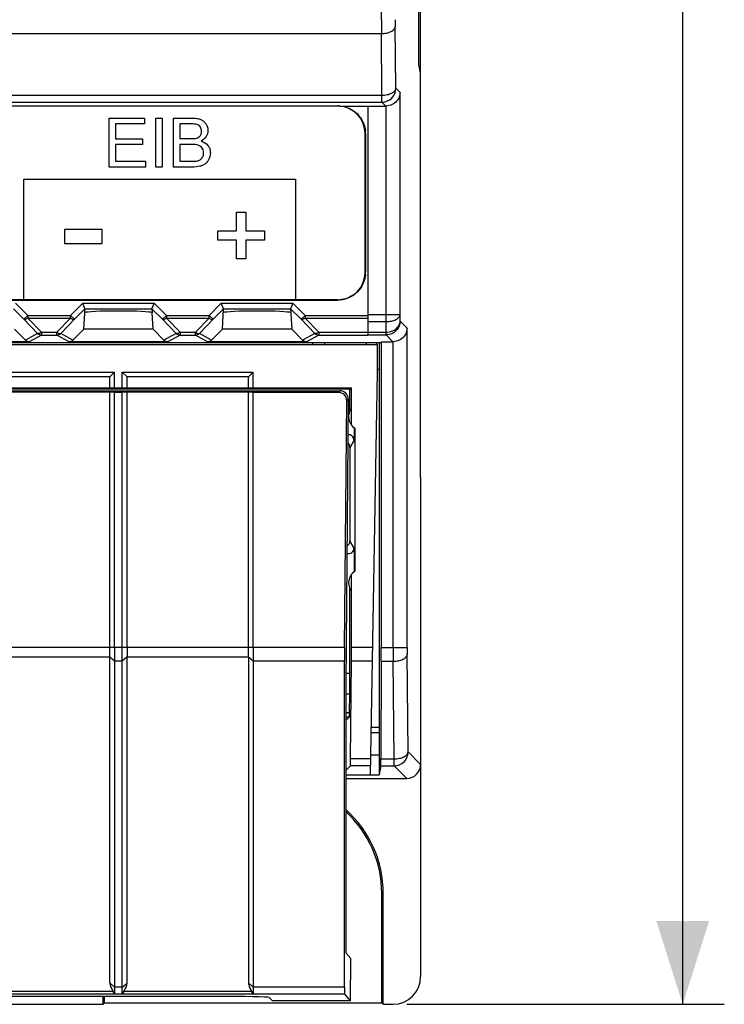
# Model space of a CAD drawing. Units: millimetres. Extents: x -111 to 50, y -51 to 71.
# Drawn here: x 24 to 50, y -51 to -15 of the extents above; entities that cross this region are included whole.
import ezdxf

# ---------------------------------------------------------------- set-up
doc = ezdxf.new("R2010")
doc.units = ezdxf.units.MM
doc.header["$LTSCALE"] = 30.734
doc.layers.get('0').update_dxf_attribs({"linetype": 'CONTINUOUS'})
for name, color, linetype in [('DRAFT', 7, 'CONTINUOUS'), ('INTF_GREEN', 7, 'CONTINUOUS'), ('INTFCLR_3', 7, 'CONTINUOUS'), ('RACCORDO', 7, 'CONTINUOUS'), ('SMUSSO', 7, 'CONTINUOUS')]:
    doc.layers.add(name, color=color, linetype=linetype)
doc.styles.get("Standard").update_dxf_attribs({"font": 'txt', "width": 0.8})
doc.dimstyles.new('DIMSTYLE_1', dxfattribs={"dimtxt": 3, "dimasz": 3, "dimexe": 1.5, "dimexo": 0.5, "dimgap": 0.75, "dimtad": 1, "dimtxsty": 'STANDARD', "dimblk": '_FILLED', "dimblk1": '_FILLED', "dimblk2": '_FILLED', "dimcen": 0.09, "dimazin": 2, "dimtfac": 1, "dimtofl": 0, "dimtmove": 0, "dimatfit": 3, "dimldrblk": '_FILLED', "dimfxl": 1, "dimtolj": 1, "dimarcsym": 0})

# ---------------------------------------------------------------- blocks, each defined once
blk = doc.blocks.new('_FILLED')
at = {"color": 0, "linetype": 'BYBLOCK'}
blk.add_solid([(0, 0), (-1, 0.317), (-1, -0.317)], dxfattribs=at)
blk = doc.blocks.new('*D2')
at = {"color": 7, "linetype": 'CONTINUOUS'}
for p, q in [((38.457, 59.254), (49.913, 59.254)), ((48.413, 59.254), (48.413, 4.354)), ((48.413, -50.546), (48.413, 4.354)), ((38.457, -50.546), (49.913, -50.546))]:
    blk.add_line(p, q, dxfattribs=at)
at = {"color": 7, "linetype": 'CONTINUOUS', "xscale": 3, "yscale": 3, "zscale": 3}
for p, rotation in [((48.413, 59.254), 90), ((48.413, -50.546), 270)]:
    blk.add_blockref('_FILLED', p, dxfattribs=dict(at, rotation=rotation))

msp = doc.modelspace()

# ---------------------------------------------------------------- linework, layer by layer
at = {"color": 7, "linetype": 'CONTINUOUS'}
for p, q in [((36.038, -18.149), (37.057, -18.149)), ((37.057, -18.146), (37.057, -26.401)), ((27.718, -18.579), (28.996, -18.579)), ((27.718, -20.347), (27.718, -18.579)), ((28.996, -18.788), (27.952, -18.788)), ((27.952, -18.788), (27.952, -19.329)), ((28.996, -18.579), (28.996, -18.788)), ((29.4, -18.579), (29.634, -18.579)), ((29.4, -20.347), (29.4, -18.579)), ((29.634, -18.579), (29.634, -20.347)), ((27.952, -19.329), (28.93, -19.329)), ((28.93, -19.329), (28.93, -19.537)), ((28.93, -19.537), (27.952, -19.537)), ((27.952, -19.537), (27.952, -20.139)), ((27.952, -20.139), (29.037, -20.139)), ((29.037, -20.139), (29.037, -20.347)), ((29.037, -20.347), (27.718, -20.347)), ((29.634, -20.347), (29.4, -20.347)), ((24.64, -20.784), (34.44, -20.784)), ((24.64, -25.142), (24.64, -20.784)), ((34.44, -20.784), (34.44, -25.142)), ((32.316, -21.972), (32.655, -21.972)), ((32.316, -22.643), (32.316, -21.972)), ((32.655, -21.972), (32.655, -22.643)), ((27.469, -22.599), (26.112, -22.599)), ((26.112, -22.599), (26.112, -23.102)), ((27.469, -23.102), (27.469, -22.599)), ((31.647, -22.643), (32.316, -22.643)), ((31.647, -22.983), (31.647, -22.643)), ((32.655, -22.643), (33.323, -22.643)), ((33.323, -22.643), (33.323, -22.983)), ((32.316, -22.983), (31.647, -22.983)), ((32.316, -23.655), (32.316, -22.983)), ((33.323, -22.983), (32.655, -22.983)), ((32.655, -22.983), (32.655, -23.655)), ((26.112, -23.102), (27.469, -23.102)), ((32.655, -23.655), (32.316, -23.655)), ((34.44, -25.142), (24.64, -25.142)), ((35.507, -26.746), (35.507, -26.672)), ((37.007, -26.746), (37.007, -26.672)), ((23.195, -27.746), (27.919, -27.746)), ((27.746, -27.919), (23.368, -27.919)), ((27.919, -27.746), (27.746, -27.919)), ((28.195, -27.746), (32.919, -27.746)), ((28.195, -27.746), (28.368, -27.919)), ((32.746, -27.919), (28.368, -27.919)), ((32.919, -27.746), (32.746, -27.919)), ((36.468, -29.66), (36.468, -28.315)), ((36.468, -37.672), (36.468, -35.032)), ((27.746, -49.767), (27.746, -38.021)), ((28.368, -49.781), (28.368, -38.021)), ((32.746, -38.021), (32.746, -49.767))]:
    msp.add_line(p, q, dxfattribs=at)
at = {"color": 250, "linetype": 'CONTINUOUS'}
for p, q in [((27.746, -49.767), (27.919, -49.927)), ((27.858, -50.072), (27.919, -50.177)), ((28.195, -49.927), (28.368, -49.781)), ((28.195, -50.177), (28.262, -50.062)), ((32.746, -49.767), (32.919, -49.927)), ((32.858, -50.072), (32.919, -50.177))]:
    msp.add_line(p, q, dxfattribs=at)
at = {"color": 7, "linetype": 'CONTINUOUS'}
for centre, start, end in [((36.857, -29.346), 141.0609, 237.1666), ((36.857, -35.346), 122.8334, 218.9391)]:
    msp.add_arc(centre, 0.5, start, end, dxfattribs=at)
for points, knots in [([(27.746, -49.767), (27.746, -49.821), (27.779, -49.928), (27.831, -50.024), (27.858, -50.072)], [0, 0, 0, 0, 0.494009, 1, 1, 1, 1]), ([(28.262, -50.062), (28.287, -50.017), (28.335, -49.93), (28.368, -49.831), (28.368, -49.781)], [0, 0, 0, 0, 0.506113, 1, 1, 1, 1]), ([(32.746, -49.767), (32.746, -49.821), (32.779, -49.928), (32.831, -50.024), (32.858, -50.072)], [0, 0, 0, 0, 0.494009, 1, 1, 1, 1])]:
    msp.add_open_spline(points, degree=3, knots=knots, dxfattribs=at)
at = {"layer": 'DRAFT', "color": 7, "linetype": 'CONTINUOUS'}
for p, q in [((38.957, -31.546), (38.957, 40.254)), ((38.896, -16.646), (38.896, 24.354)), ((38.957, -16.952), (38.896, -16.646)), ((24.307, -26.196), (24.698, -26.587)), ((26.416, -26.587), (26.807, -26.196)), ((29.307, -26.196), (26.807, -26.196)), ((29.307, -26.196), (29.698, -26.587)), ((31.416, -26.587), (31.807, -26.196)), ((34.307, -26.196), (31.807, -26.196)), ((34.307, -26.196), (34.698, -26.587)), ((-31.411, -26.672), (37.525, -26.672)), ((5.575, -26.746), (37.398, -26.746)), ((35.057, -26.672), (35.057, -26.746)), ((37.38, -26.746), (37.38, -26.672)), ((37.407, -27.746), (37.398, -26.746)), ((37.457, -26.672), (37.457, -42.265)), ((37.53, -26.646), (37.53, -37.672)), ((37.457, -27.646), (37.406, -27.646)), ((27.746, -28.318), (27.746, -27.919)), ((27.919, -28.315), (27.919, -27.746)), ((28.195, -28.315), (28.195, -27.746)), ((28.368, -28.318), (28.368, -27.919)), ((32.746, -28.318), (32.746, -27.919)), ((32.919, -28.315), (32.919, -27.746)), ((37.154, -42.263), (37.407, -27.746)), ((18.627, -28.346), (36.407, -28.346)), ((27.746, -28.318), (23.368, -28.318)), ((27.919, -28.315), (27.746, -28.318)), ((27.919, -28.315), (28.195, -28.315)), ((28.368, -28.318), (28.195, -28.315)), ((32.746, -28.318), (28.368, -28.318)), ((32.919, -28.315), (32.746, -28.318)), ((32.919, -28.315), (36.468, -28.315)), ((36.407, -28.346), (36.468, -28.315)), ((36.407, -29.128), (36.407, -28.346)), ((27.746, -28.471), (23.368, -28.471)), ((27.919, -28.476), (27.746, -28.471)), ((27.746, -37.671), (27.746, -28.471)), ((28.195, -28.476), (27.919, -28.476)), ((27.919, -37.671), (27.919, -28.476)), ((28.368, -28.471), (28.195, -28.476)), ((28.195, -37.671), (28.195, -28.476)), ((32.746, -28.471), (28.368, -28.471)), ((28.368, -37.671), (28.368, -28.471)), ((32.919, -28.476), (32.746, -28.471)), ((32.746, -37.671), (32.746, -28.471)), ((32.919, -37.671), (32.919, -28.476)), ((36.586, -29.766), (36.586, -34.926)), ((36.213, -49.927), (36.213, -38.171)), ((36.43, -41.694), (36.466, -38.172)), ((37.53, -38.172), (37.523, -41.694)), ((36.257, -39.001), (36.257, -40.22)), ((37.18, -40.746), (37.457, -40.746)), ((37.457, -40.564), (37.183, -40.564)), ((37.166, -41.546), (37.457, -41.546)), ((36.423, -41.944), (36.257, -42.109)), ((37.521, -41.944), (37.457, -42.265)), ((36.257, -42.263), (37.154, -42.263)), ((36.257, -42.265), (37.457, -42.265)), ((37.557, -50.493), (37.557, -46.546)), ((37.609, -50.546), (37.609, -46.546)), ((27.505, -50.546), (27.505, -50.263)), ((27.557, -50.493), (27.557, -50.263)), ((27.505, -50.546), (27.557, -50.493)), ((27.557, -50.493), (37.557, -50.493)), ((37.609, -50.546), (37.557, -50.493))]:
    msp.add_line(p, q, dxfattribs=at)
at = {"layer": 'DRAFT', "color": 250, "linetype": 'CONTINUOUS'}
for p, q in [((27.746, -37.671), (23.683, -37.671)), ((36.216, -37.671), (32.919, -37.671)), ((37.234, -37.672), (36.468, -37.672)), ((27.746, -38.021), (23.685, -38.021)), ((36.213, -38.171), (32.919, -38.171)), ((37.225, -38.172), (36.466, -38.172)), ((37.164, -41.694), (36.43, -41.694)), ((37.159, -41.944), (36.423, -41.944)), ((37.557, -46.546), (37.609, -46.546)), ((36.213, -49.927), (32.919, -49.927)), ((36.218, -50.177), (32.919, -50.177))]:
    msp.add_line(p, q, dxfattribs=at)
at = {"layer": 'DRAFT', "color": 7, "linetype": 'CONTINUOUS'}
for radius, end in [(4.052, 48.2081), (4, 47.5326)]:
    msp.add_arc((33.557, -46.546), radius, 0, end, dxfattribs=at)
for centre, major_axis, ratio, start_param, end_param in [((36.231, -37.671), (0.009, 1), 0.015115, -4.712257, -4.188658), ((36.451, -37.672), (0, 1), 0.017455, -2.094395, -1.570796), ((37.527, -37.672), (0, 1), 0.003491, -2.094395, -1.570796), ((36.423, -41.444), (0, 0.5), 0.017455, -3.124139, -2.094395), ((37.521, -41.444), (0, 0.5), 0.003491, -3.124139, -2.094395), ((36.222, -49.677), (0.004, 0.5), 0.015115, -4.188658, -3.158914)]:
    msp.add_ellipse(centre, major_axis=major_axis, ratio=ratio, start_param=start_param, end_param=end_param, dxfattribs=at)
at = {"layer": 'INTF_GREEN', "color": 3, "linetype": 'CONTINUOUS'}
for p, q in [((24.64, -20.784), (34.44, -20.784)), ((24.64, -25.142), (24.64, -20.784)), ((34.44, -20.784), (34.44, -25.142)), ((34.44, -25.142), (24.64, -25.142))]:
    msp.add_line(p, q, dxfattribs=at)
at = {"layer": 'INTFCLR_3', "color": 7, "linetype": 'CONTINUOUS'}
for p, q in [((27.718, -18.579), (28.996, -18.579)), ((27.718, -20.347), (27.718, -18.579)), ((28.996, -18.788), (27.952, -18.788)), ((27.952, -18.788), (27.952, -19.329)), ((28.996, -18.579), (28.996, -18.788)), ((29.4, -18.579), (29.634, -18.579)), ((29.4, -20.347), (29.4, -18.579)), ((29.634, -18.579), (29.634, -20.347)), ((30.037, -18.579), (30.7, -18.579)), ((30.037, -20.347), (30.037, -18.579)), ((30.624, -18.788), (30.271, -18.788)), ((30.271, -18.788), (30.271, -19.322)), ((36.97, -19.138), (36.97, -24.137)), ((27.952, -19.329), (28.93, -19.329)), ((28.93, -19.329), (28.93, -19.537)), ((30.271, -19.322), (30.653, -19.322)), ((30.679, -19.531), (30.271, -19.531)), ((30.271, -19.531), (30.271, -20.139)), ((28.93, -19.537), (27.952, -19.537)), ((27.952, -19.537), (27.952, -20.139)), ((27.952, -20.139), (29.037, -20.139)), ((29.037, -20.139), (29.037, -20.347)), ((30.271, -20.139), (30.711, -20.139)), ((29.037, -20.347), (27.718, -20.347)), ((29.634, -20.347), (29.4, -20.347)), ((30.711, -20.347), (30.037, -20.347)), ((32.316, -21.972), (32.655, -21.972)), ((32.316, -22.643), (32.316, -21.972)), ((32.655, -21.972), (32.655, -22.643)), ((27.469, -22.599), (26.112, -22.599)), ((26.112, -22.599), (26.112, -23.102)), ((27.469, -23.102), (27.469, -22.599)), ((31.647, -22.643), (32.316, -22.643)), ((31.647, -22.983), (31.647, -22.643)), ((32.655, -22.643), (33.323, -22.643)), ((33.323, -22.643), (33.323, -22.983)), ((32.316, -22.983), (31.647, -22.983)), ((32.316, -23.655), (32.316, -22.983)), ((33.323, -22.983), (32.655, -22.983)), ((32.655, -22.983), (32.655, -23.655)), ((26.112, -23.102), (27.469, -23.102)), ((32.655, -23.655), (32.316, -23.655)), ((35.969, -25.138), (-29.834, -25.138))]:
    msp.add_line(p, q, dxfattribs=at)
for centre, radius, start, end in [((35.969, -19.056), 0.918, 88.0832, 89.9968), ((35.969, -19.074), 0.936, 86.1999, 88.0833), ((36.037, -19.138), 0.933, 0.0271, 5.689), ((36.052, -24.137), 0.918, 358.0824, 359.9968), ((36.026, -24.136), 0.944, 354.3338, 358.0741), ((35.969, -24.211), 0.926, 270.0123, 273.8106)]:
    msp.add_arc(centre, radius, start, end, dxfattribs=at)
for points, knots in [([(36.031, -18.14), (36.266, -18.156), (36.732, -18.36), (36.943, -18.82), (36.965, -19.046)], [0, 0, 0, 0, 0.511282, 1, 1, 1, 1]), ([(30.876, -19.302), (30.927, -19.286), (31.003, -19.242), (31.05, -19.143), (31.059, -19.06), (31.049, -18.977), (31.018, -18.903), (30.965, -18.844), (30.885, -18.805), (30.768, -18.791), (30.678, -18.788), (30.624, -18.788)], [0, 0, 0, 0, 0.176385, 0.261157, 0.355415, 0.446982, 0.53373, 0.617366, 0.70288, 0.821587, 1, 1, 1, 1]), ([(30.7, -18.579), (30.761, -18.579), (30.872, -18.586), (31.021, -18.624), (31.138, -18.696), (31.221, -18.795), (31.274, -18.909), (31.297, -19.065), (31.241, -19.265), (31.112, -19.37), (31.039, -19.407)], [0, 0, 0, 0, 0.140623, 0.254384, 0.353311, 0.451244, 0.547645, 0.640127, 0.811007, 1, 1, 1, 1]), ([(30.653, -19.322), (30.677, -19.322), (30.752, -19.321), (30.828, -19.316), (30.876, -19.302)], [0, 0, 0, 0, 0.321638, 1, 1, 1, 1]), ([(30.87, -20.13), (30.917, -20.122), (30.986, -20.101), (31.058, -20.041), (31.097, -19.983), (31.124, -19.913), (31.132, -19.83), (31.122, -19.743), (31.083, -19.661), (31.02, -19.596), (30.932, -19.553), (30.816, -19.534), (30.729, -19.531), (30.679, -19.531)], [0, 0, 0, 0, 0.136561, 0.197773, 0.26378, 0.334567, 0.410568, 0.499517, 0.583306, 0.6659, 0.751365, 0.857816, 1, 1, 1, 1]), ([(31.039, -19.407), (31.133, -19.434), (31.268, -19.515), (31.359, -19.69), (31.377, -19.826), (31.364, -19.955), (31.323, -20.065), (31.266, -20.16), (31.192, -20.234), (31.1, -20.286), (30.941, -20.338), (30.807, -20.347), (30.711, -20.347)], [0, 0, 0, 0, 0.192227, 0.283649, 0.379057, 0.457821, 0.534996, 0.607718, 0.67302, 0.738883, 0.812607, 1, 1, 1, 1]), ([(30.711, -20.139), (30.728, -20.139), (30.782, -20.138), (30.835, -20.136), (30.87, -20.13)], [0, 0, 0, 0, 0.328528, 1, 1, 1, 1]), ([(36.965, -24.23), (36.943, -24.455), (36.822, -24.72), (36.616, -24.901), (36.583, -24.926)], [0, 0, 0, 0, 0.848607, 1, 1, 1, 1])]:
    msp.add_open_spline(points, degree=3, knots=knots, dxfattribs=at)
msp.add_open_spline([(36.583, -24.926), (36.423, -25.049), (36.226, -25.123), (36.031, -25.136)], degree=3, dxfattribs=at)
at = {"layer": 'RACCORDO', "color": 250, "linetype": 'CONTINUOUS'}
for p, q in [((37.541, -15.031), (37.541, 23.74)), ((-31.428, -15.531), (37.542, -15.531)), ((37.564, -17.753), (37.542, -15.531)), ((38.064, -17.503), (38.042, -15.281)), ((-31.45, -17.753), (37.564, -17.753)), ((37.564, -18.003), (37.564, -17.753)), ((38.215, -17.654), (38.064, -17.503)), ((38.215, -25.67), (38.215, -17.654)), ((-31.45, -18.003), (37.564, -18.003)), ((37.707, -18.146), (37.564, -18.003)), ((37.715, -25.92), (37.715, -18.146)), ((24.265, -25.456), (24.647, -25.838)), ((24.348, -25.256), (24.788, -25.697)), ((26.326, -25.697), (26.766, -25.256)), ((26.468, -25.838), (26.849, -25.456)), ((26.766, -25.256), (29.348, -25.256)), ((26.849, -25.456), (29.265, -25.456)), ((29.265, -25.456), (29.647, -25.838)), ((29.348, -25.256), (29.788, -25.697)), ((31.326, -25.697), (31.766, -25.256)), ((31.468, -25.838), (31.849, -25.456)), ((31.766, -25.256), (34.348, -25.256)), ((31.849, -25.456), (34.265, -25.456)), ((34.265, -25.456), (34.647, -25.838)), ((34.348, -25.256), (34.788, -25.697)), ((24.788, -25.697), (24.647, -25.838)), ((24.647, -25.838), (25.139, -26.346)), ((24.788, -25.697), (26.326, -25.697)), ((24.788, -25.697), (24.788, -25.797)), ((24.788, -25.797), (26.326, -25.797)), ((24.788, -25.797), (25.281, -26.305)), ((25.833, -26.305), (26.326, -25.797)), ((25.975, -26.346), (26.468, -25.838)), ((26.326, -25.697), (26.468, -25.838)), ((26.326, -25.797), (26.326, -25.697)), ((29.788, -25.697), (29.647, -25.838)), ((29.647, -25.838), (30.139, -26.346)), ((29.788, -25.697), (31.326, -25.697)), ((29.788, -25.697), (29.788, -25.797)), ((29.788, -25.797), (31.326, -25.797)), ((29.788, -25.797), (30.281, -26.305)), ((30.833, -26.305), (31.326, -25.797)), ((30.975, -26.346), (31.468, -25.838)), ((31.326, -25.697), (31.468, -25.838)), ((31.326, -25.797), (31.326, -25.697)), ((34.788, -25.697), (34.647, -25.838)), ((34.647, -25.838), (35.139, -26.346)), ((34.788, -25.697), (37.057, -25.697)), ((34.788, -25.697), (34.788, -25.797)), ((34.788, -25.797), (37.057, -25.797)), ((34.788, -25.797), (35.281, -26.305)), ((37.057, -25.67), (38.215, -25.67)), ((37.057, -25.92), (37.715, -25.92)), ((37.719, -26.301), (37.715, -25.92)), ((38.217, -25.904), (38.215, -25.67)), ((38.468, -26.154), (38.217, -25.904)), ((38.468, -37.672), (38.468, -26.154)), ((25.139, -26.346), (24.698, -26.587)), ((25.281, -26.405), (24.84, -26.646)), ((25.281, -26.305), (25.833, -26.305)), ((25.281, -26.305), (25.281, -26.405)), ((25.281, -26.405), (25.833, -26.405)), ((25.833, -26.405), (25.833, -26.305)), ((26.274, -26.646), (25.833, -26.405)), ((26.416, -26.587), (25.975, -26.346)), ((30.139, -26.346), (29.698, -26.587)), ((30.281, -26.405), (29.84, -26.646)), ((30.281, -26.305), (30.833, -26.305)), ((30.281, -26.305), (30.281, -26.405)), ((30.281, -26.405), (30.833, -26.405)), ((30.833, -26.405), (30.833, -26.305)), ((31.274, -26.646), (30.833, -26.405)), ((31.416, -26.587), (30.975, -26.346)), ((35.139, -26.346), (34.698, -26.587)), ((35.281, -26.405), (34.84, -26.646)), ((35.281, -26.305), (37.057, -26.305)), ((35.281, -26.305), (35.281, -26.405)), ((35.281, -26.405), (37.057, -26.405)), ((37.057, -26.301), (37.719, -26.301)), ((37.057, -26.401), (37.715, -26.401)), ((37.715, -26.401), (37.715, -26.301)), ((37.96, -26.646), (37.715, -26.401)), ((37.968, -37.672), (37.968, -26.646)), ((36.047, -28.415), (35.993, -28.476)), ((36.347, -28.717), (36.293, -28.779)), ((36.555, -30.2), (36.407, -30.457)), ((36.555, -34.091), (36.407, -33.834)), ((28.195, -37.671), (27.746, -37.671)), ((28.368, -37.678), (28.195, -37.671)), ((32.919, -37.671), (28.368, -37.671)), ((37.53, -37.672), (38.468, -37.672)), ((38.505, -41.444), (38.469, -37.922)), ((27.919, -38.171), (27.746, -38.021)), ((28.195, -38.171), (27.919, -38.171)), ((28.368, -38.015), (28.195, -38.171)), ((32.746, -38.021), (28.368, -38.021)), ((32.919, -38.171), (32.746, -38.021)), ((37.53, -38.172), (37.969, -38.172)), ((38.005, -41.694), (37.969, -38.172)), ((36.261, -38.601), (36.407, -38.601)), ((36.257, -39.351), (36.404, -39.351)), ((36.257, -40.024), (36.397, -40.024)), ((36.257, -40.174), (36.392, -40.174)), ((38.957, -41.896), (38.505, -41.444)), ((37.523, -41.694), (38.005, -41.694)), ((38.005, -41.944), (38.005, -41.694)), ((37.521, -41.944), (38.005, -41.944)), ((38.457, -42.396), (38.005, -41.944)), ((28.195, -49.927), (27.919, -49.927)), ((27.919, -50.18), (23.195, -50.18)), ((27.863, -50.08), (23.251, -50.08)), ((28.195, -50.177), (27.919, -50.177)), ((32.919, -50.18), (28.195, -50.18)), ((32.863, -50.08), (28.251, -50.08))]:
    msp.add_line(p, q, dxfattribs=at)
at = {"layer": 'RACCORDO', "color": 7, "linetype": 'CONTINUOUS'}
for p, q in [((35.957, -18.146), (-29.843, -18.146)), ((37.057, -18.146), (37.707, -18.146)), ((36.957, -24.146), (36.957, -19.146)), ((-29.843, -25.146), (35.957, -25.146)), ((26.849, -25.456), (26.766, -25.256)), ((26.841, -25.598), (26.849, -25.456)), ((29.265, -25.456), (29.273, -25.598)), ((31.849, -25.456), (31.766, -25.256)), ((31.807, -26.196), (31.849, -25.456)), ((34.348, -25.256), (34.265, -25.456)), ((34.265, -25.456), (34.307, -26.196)), ((26.807, -26.196), (26.839, -25.605)), ((29.307, -26.196), (29.276, -25.605)), ((24.84, -26.646), (21.274, -26.646)), ((29.84, -26.646), (26.274, -26.646)), ((34.84, -26.646), (31.274, -26.646)), ((37.53, -26.646), (37.96, -26.646)), ((18.867, -28.415), (36.047, -28.415)), ((35.993, -28.476), (32.919, -28.476)), ((36.347, -28.717), (36.257, -39.001)), ((36.216, -37.671), (36.293, -28.779)), ((36.555, -29.745), (36.555, -30.2)), ((36.407, -30.457), (36.407, -33.834)), ((38.957, -31.546), (38.957, -49.546)), ((36.555, -34.091), (36.555, -34.947)), ((36.407, -38.601), (36.407, -35.564)), ((27.919, -38.171), (27.919, -50.18)), ((28.195, -50.18), (28.195, -38.171)), ((32.919, -38.171), (32.919, -50.18)), ((36.397, -40.024), (36.404, -39.351)), ((36.257, -40.309), (36.392, -40.174)), ((36.257, -40.22), (36.257, -48.441)), ((36.257, -42.396), (38.457, -42.396)), ((36.435, -48.894), (36.261, -48.691)), ((27.858, -50.072), (27.863, -50.08)), ((28.262, -50.062), (28.251, -50.08)), ((32.858, -50.072), (32.863, -50.08)), ((31.492, -50.263), (23.423, -50.263)), ((33.609, -50.415), (33.491, -50.297)), ((-31.843, -50.546), (27.505, -50.546)), ((37.609, -50.546), (37.957, -50.546))]:
    msp.add_line(p, q, dxfattribs=at)
at = {"layer": 'RACCORDO', "color": 250, "linetype": 'CONTINUOUS'}
for centre, radius, start, end in [((134.895, -15.054), 97.354, 179.98686, 180.28112), ((62.381, -15.042), 24.34, 179.9737, 180.5622), ((37.564, -17.503), 0.5, 270.021, 359.979), ((25.281, -26.205), 0.2, 224.9319, 269.9656), ((25.833, -26.205), 0.2, 270.0344, 315.0681), ((30.281, -26.205), 0.2, 224.9319, 269.9656), ((30.833, -26.205), 0.2, 270.0344, 315.0681), ((35.281, -26.205), 0.2, 224.9319, 269.9656), ((37.715, -25.903), 0.498, 270.0077, 270.8601), ((135.322, -37.695), 97.354, 179.98686, 180.28112), ((62.808, -37.684), 24.34, 179.9737, 180.5622), ((38.005, -41.443), 0.5, 270.021, 359.979)]:
    msp.add_arc(centre, radius, start, end, dxfattribs=at)
at = {"layer": 'RACCORDO', "color": 7, "linetype": 'CONTINUOUS'}
for centre, start, end in [((35.957, -19.146), 0, 90), ((35.957, -24.146), 270, 360)]:
    msp.add_arc(centre, 1, start, end, dxfattribs=at)
for centre, major_axis, ratio, start_param, end_param in [((37.706, -17.646), (-0.354, 0.354), 0.999695, -3.926839, -3.90969), ((28.057, -25.604), (1.221, 0), 0.052408, 6.374813, 9.33315), ((33.057, -25.604), (1.221, 0), 0.052408, 6.374813, 9.33315), ((24.84, -26.446), (-0.187, 0.07), 0.998311, 1.145053, 1.931036), ((26.274, -26.446), (0.187, 0.07), 0.998311, -1.931036, -1.145053), ((29.84, -26.446), (-0.187, 0.07), 0.998311, 1.145053, 1.931036), ((31.274, -26.446), (0.187, 0.07), 0.998311, -1.931036, -1.145053), ((34.84, -26.446), (-0.187, 0.07), 0.998311, 1.145053, 1.931036), ((37.96, -26.146), (0.354, -0.354), 0.999695, -0.785246, -0.768097), ((35.993, -28.776), (-0.198, -0.226), 0.999731, 2.280892, 3.860149), ((36.047, -28.715), (0.198, 0.226), 0.999731, -0.860701, 0.718557), ((36.355, -30.2), (0.1, 0.173), 0.999848, -1.047132, 0.622959), ((36.207, -30.457), (0.1, 0.173), 0.999848, -1.047132, -0.157714), ((36.355, -34.091), (-0.1, 0.173), 0.999848, -3.955489, -2.094461), ((36.207, -33.834), (0.1, -0.173), 0.999848, -0.036513, 1.047132), ((28.773, -37.671), (0, 0.7), 0.57735, -4.712389, -4.702478), ((28.773, -37.671), (0.257, 0.69), 0.451416, -4.031964, -4.022054), ((36.381, -38.601), (0, 1.5), 0.017455, -2.094395, -1.570796), ((36.392, -39.874), (0, 0.3), 0.017455, -3.124139, -2.094395), ((38.457, -41.896), (0.354, -0.354), 0.999695, -0.785246, 0.785246), ((36.266, -48.191), (0.004, 0.5), 0.015115, -4.188658, -3.158914), ((37.957, -49.546), (-0.707, 0.707), 0.999695, 2.356347, 3.926839), ((27.804, -49.98), (-0.115, 0.2), 0.007558, -3.128502, -2.098758), ((28.311, -49.98), (0.115, 0.2), 0.007558, -4.184427, -3.154683), ((31.492, -50.298), (2, 0), 0.017455, 0.017453, 1.570796), ((32.804, -49.98), (-0.115, 0.2), 0.007558, -3.128502, -2.098758)]:
    msp.add_ellipse(centre, major_axis=major_axis, ratio=ratio, start_param=start_param, end_param=end_param, dxfattribs=at)
at = {"layer": 'RACCORDO', "color": 250, "linetype": 'CONTINUOUS'}
for points, knots in [([(37.542, -15.531), (37.605, -15.531), (37.726, -15.519), (37.865, -15.475), (37.954, -15.423), (38.002, -15.38), (38.033, -15.333), (38.041, -15.298), (38.042, -15.281)], [0, 0, 0, 0, 0.31698, 0.599937, 0.720907, 0.826274, 0.917688, 1, 1, 1, 1]), ([(37.564, -17.753), (37.628, -17.753), (37.748, -17.741), (37.888, -17.697), (37.976, -17.645), (38.024, -17.602), (38.055, -17.555), (38.064, -17.52), (38.064, -17.503)], [0, 0, 0, 0, 0.316979, 0.599936, 0.720906, 0.826274, 0.917687, 1, 1, 1, 1]), ([(24.788, -25.797), (24.774, -25.807), (24.746, -25.825), (24.702, -25.845), (24.661, -25.85), (24.647, -25.838)], [0, 0, 0, 0, 0.343133, 0.630724, 1, 1, 1, 1]), ([(26.326, -25.797), (26.34, -25.807), (26.368, -25.825), (26.413, -25.845), (26.453, -25.85), (26.468, -25.838)], [0, 0, 0, 0, 0.343133, 0.630724, 1, 1, 1, 1]), ([(29.788, -25.797), (29.774, -25.807), (29.746, -25.825), (29.702, -25.845), (29.661, -25.85), (29.647, -25.838)], [0, 0, 0, 0, 0.343133, 0.630724, 1, 1, 1, 1]), ([(31.326, -25.797), (31.34, -25.807), (31.368, -25.825), (31.413, -25.845), (31.453, -25.85), (31.468, -25.838)], [0, 0, 0, 0, 0.343133, 0.630724, 1, 1, 1, 1]), ([(34.788, -25.797), (34.774, -25.807), (34.746, -25.825), (34.702, -25.845), (34.661, -25.85), (34.647, -25.838)], [0, 0, 0, 0, 0.343133, 0.630724, 1, 1, 1, 1]), ([(37.715, -25.92), (37.779, -25.92), (37.899, -25.907), (38.039, -25.864), (38.127, -25.811), (38.175, -25.769), (38.206, -25.721), (38.215, -25.686), (38.215, -25.67)], [0, 0, 0, 0, 0.31698, 0.599937, 0.720907, 0.826274, 0.917688, 1, 1, 1, 1]), ([(37.719, -26.301), (37.785, -26.3), (37.912, -26.278), (38.076, -26.191), (38.188, -26.061), (38.217, -25.954), (38.217, -25.904)], [0, 0, 0, 0, 0.281905, 0.545361, 0.782431, 1, 1, 1, 1]), ([(38.217, -25.904), (38.217, -25.966), (38.192, -26.094), (38.084, -26.257), (37.92, -26.371), (37.788, -26.4), (37.722, -26.401)], [0, 0, 0, 0, 0.243248, 0.490486, 0.743277, 1, 1, 1, 1]), ([(25.281, -26.305), (25.267, -26.315), (25.239, -26.333), (25.194, -26.353), (25.154, -26.358), (25.139, -26.346)], [0, 0, 0, 0, 0.343127, 0.630714, 1, 1, 1, 1]), ([(25.833, -26.305), (25.847, -26.315), (25.875, -26.333), (25.92, -26.353), (25.96, -26.358), (25.975, -26.346)], [0, 0, 0, 0, 0.343127, 0.630714, 1, 1, 1, 1]), ([(30.281, -26.305), (30.267, -26.315), (30.239, -26.333), (30.194, -26.353), (30.154, -26.358), (30.139, -26.346)], [0, 0, 0, 0, 0.343127, 0.630714, 1, 1, 1, 1]), ([(30.833, -26.305), (30.847, -26.315), (30.875, -26.333), (30.92, -26.353), (30.96, -26.358), (30.975, -26.346)], [0, 0, 0, 0, 0.343127, 0.630714, 1, 1, 1, 1]), ([(35.281, -26.305), (35.267, -26.315), (35.239, -26.333), (35.194, -26.353), (35.154, -26.358), (35.139, -26.346)], [0, 0, 0, 0, 0.343127, 0.630714, 1, 1, 1, 1]), ([(37.722, -26.401), (37.722, -26.4), (37.722, -26.397), (37.721, -26.392), (37.721, -26.384), (37.721, -26.366), (37.72, -26.338), (37.718, -26.314), (37.717, -26.301)], [0, 0, 0, 0, 0.021274, 0.075098, 0.160644, 0.276641, 0.592148, 1, 1, 1, 1]), ([(37.969, -38.172), (38.033, -38.172), (38.153, -38.16), (38.293, -38.116), (38.381, -38.064), (38.429, -38.021), (38.461, -37.974), (38.469, -37.939), (38.469, -37.922)], [0, 0, 0, 0, 0.31698, 0.599937, 0.720907, 0.826274, 0.917688, 1, 1, 1, 1]), ([(38.005, -41.694), (38.069, -41.693), (38.189, -41.681), (38.328, -41.637), (38.417, -41.585), (38.465, -41.542), (38.496, -41.495), (38.504, -41.46), (38.505, -41.444)], [0, 0, 0, 0, 0.316979, 0.599936, 0.720906, 0.826274, 0.917687, 1, 1, 1, 1])]:
    msp.add_open_spline(points, degree=3, knots=knots, dxfattribs=at)
at = {"layer": 'RACCORDO', "color": 7, "linetype": 'CONTINUOUS'}
for points, knots in [([(38.215, -17.654), (38.214, -17.71), (38.192, -17.825), (38.097, -17.983), (37.934, -18.109), (37.791, -18.144), (37.715, -18.146)], [0, 0, 0, 0, 0.215906, 0.446238, 0.70562, 1, 1, 1, 1]), ([(29.265, -25.456), (29.265, -25.455), (29.266, -25.453), (29.269, -25.447), (29.274, -25.434), (29.282, -25.415), (29.293, -25.389), (29.305, -25.36), (29.323, -25.315), (29.338, -25.28), (29.348, -25.256)], [0, 0, 0, 0, 0.00971, 0.029566, 0.096941, 0.196886, 0.324748, 0.474769, 0.640985, 1, 1, 1, 1]), ([(26.839, -25.605), (26.839, -25.605), (26.837, -25.603), (26.84, -25.601), (26.84, -25.599), (26.841, -25.598)], [0, 0, 0, 0, 0.209199, 0.533127, 1, 1, 1, 1]), ([(29.273, -25.598), (29.274, -25.599), (29.275, -25.601), (29.277, -25.603), (29.276, -25.605), (29.276, -25.605)], [0, 0, 0, 0, 0.466873, 0.790801, 1, 1, 1, 1]), ([(38.468, -26.154), (38.467, -26.21), (38.445, -26.325), (38.35, -26.483), (38.187, -26.609), (38.044, -26.644), (37.968, -26.646)], [0, 0, 0, 0, 0.215906, 0.446238, 0.70562, 1, 1, 1, 1]), ([(27.746, -38.021), (27.746, -37.993), (27.746, -37.877), (27.746, -37.76), (27.746, -37.671)], [0, 0, 0, 0, 0.234606, 1, 1, 1, 1]), ([(27.919, -37.671), (27.919, -37.714), (27.919, -37.881), (27.919, -38.048), (27.919, -38.171)], [0, 0, 0, 0, 0.261041, 1, 1, 1, 1]), ([(28.195, -38.171), (28.195, -38.09), (28.195, -37.924), (28.195, -37.757), (28.195, -37.671)], [0, 0, 0, 0, 0.482359, 1, 1, 1, 1]), ([(28.368, -37.678), (28.369, -37.707), (28.369, -37.819), (28.369, -37.932), (28.368, -38.015)], [0, 0, 0, 0, 0.260678, 1, 1, 1, 1]), ([(32.746, -38.021), (32.746, -37.993), (32.746, -37.877), (32.746, -37.76), (32.746, -37.671)], [0, 0, 0, 0, 0.234606, 1, 1, 1, 1]), ([(32.919, -37.671), (32.919, -37.714), (32.919, -37.881), (32.919, -38.048), (32.919, -38.171)], [0, 0, 0, 0, 0.261041, 1, 1, 1, 1])]:
    msp.add_open_spline(points, degree=3, knots=knots, dxfattribs=at)
at = {"layer": 'SMUSSO', "color": 7, "linetype": 'CONTINUOUS'}
for q in [(36.435, -48.894), (33.609, -50.415), (36.218, -50.177)]:
    msp.add_line((36.422, -50.415), q, dxfattribs=at)

# ---------------------------------------------------------------- dimensions: what is measured, and where the dimension line sits
at = {"color": 7, "linetype": 'CONTINUOUS'}
dim = msp.add_linear_dim(base=(48.413, -50.546), p1=(37.957, 59.254), p2=(37.957, -50.546), angle=270, dimstyle='DIMSTYLE_1', dxfattribs=at)
dim.commit()
dim.dimension.update_dxf_attribs({"geometry": '*D2', "text_midpoint": (48.413, -0.896), "dimtype": 160})

doc.saveas('drawing.dxf')
